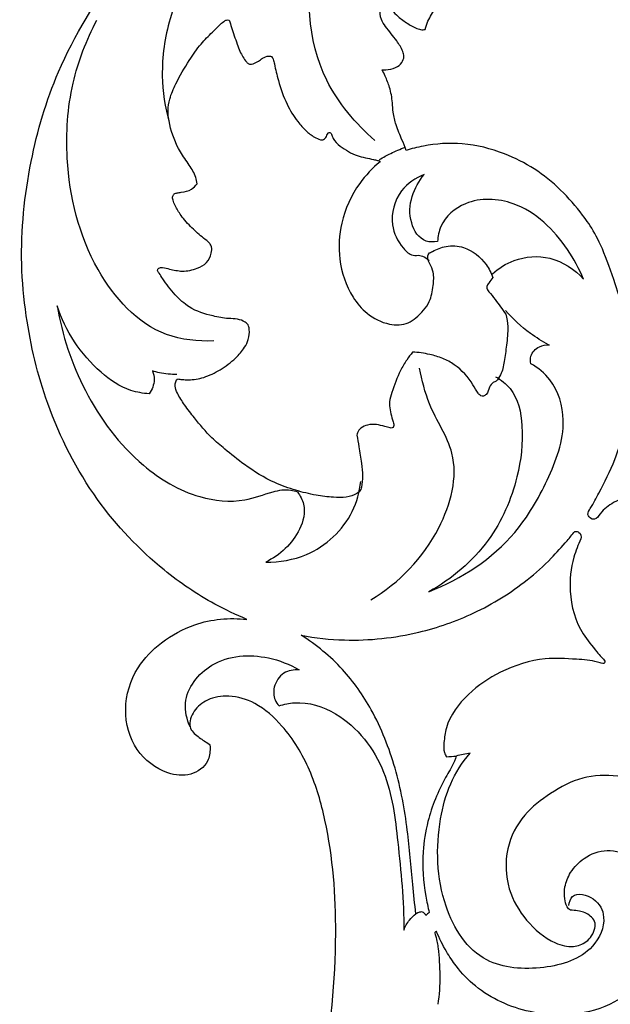
# Model space of a CAD drawing. Units: millimetres. Extents: x 0 to 5704, y -1 to 2461.
# Drawn here: x 1615 to 1749, y 778 to 1002 of the extents above; entities that cross this region are included whole.
import ezdxf

# ---------------------------------------------------------------- set-up
doc = ezdxf.new("R2010")
doc.units = ezdxf.units.MM
doc.header["$MEASUREMENT"] = 0
doc.layers.add('Default', color=7, linetype='Continuous', true_color=0xffffff)
doc.styles.add('Arial Black', font='txt')
doc.dimstyles.new('Default', dxfattribs={"dimtxt": 20, "dimasz": 9, "dimexe": 0.5, "dimexo": 0.5, "dimgap": 0.25, "dimtad": 1, "dimtoh": 1, "dimdec": 0, "dimzin": 1, "dimdsep": 46, "dimtxsty": 'Arial Black', "dimcen": 0.5, "dimazin": 0, "dimtfac": 1, "dimtdec": 4, "dimtix": 1, "dimtmove": 1, "dimatfit": 3, "dimfxl": 1, "dimtolj": 1, "dimtzin": 1, "dimarcsym": 0})

# ---------------------------------------------------------------- blocks, each defined once
blk = doc.blocks.new('*D4')
at = {"layer": 'Default', "color": 0, "lineweight": -2, "transparency": 16777216}
for p, q in [((1615.87, 1990.49), (2262.39, 1990.49)), ((2261.89, 1981.49), (2261.89, 199.47)), ((1615.87, 190.47), (2262.39, 190.47))]:
    blk.add_line(p, q, dxfattribs=at)
at = {"layer": 'Default', "color": 0, "transparency": 16777216}
for points in [[(2263.39, 1981.49), (2260.39, 1981.49), (2261.89, 1990.49)], [(2260.39, 199.47), (2263.39, 199.47), (2261.89, 190.47)]]:
    blk.add_solid(points, dxfattribs=at)
at = {"layer": 'Defpoints', "color": 0, "transparency": 16777216}
for p in [(1615.37, 1990.49), (1615.37, 190.47), (2261.89, 190.47)]:
    blk.add_point(p, dxfattribs=at)
at = {"layer": 'Default', "color": 0, "transparency": 16777216, "insert": (2251.3, 1090.48), "char_height": 20, "attachment_point": 5, "rotation": 90, "style": 'Arial Black'}
blk.add_mtext('\\A1;1800', dxfattribs=at)

msp = doc.modelspace()

# ---------------------------------------------------------------- linework, layer by layer
at = {"layer": 'Default'}
for points, knots in [([(1695.81, 974.47), (1691.38, 978.3), (1680.66, 991.1), (1679.44, 1020.95), (1695.91, 1050.32), (1717.12, 1056.18), (1725.51, 1056.86)], [0, 0, 0, 0, 17.700215, 48.602508, 85.232831, 110.492283, 110.492283, 110.492283, 110.492283]), ([(1666.75, 865.78), (1664.27, 866.81), (1657.66, 869.95), (1645.48, 878.21), (1631.48, 893.03), (1621.14, 913.2), (1616.75, 931.75), (1615.03, 950.26), (1616.98, 969.13), (1623.77, 992.27), (1635.79, 1011.59), (1649.4, 1027), (1661.08, 1036.91), (1668.61, 1041.76), (1671.91, 1043.65)], [4932.765375, 4932.765375, 4932.765375, 4932.765375, 4940.814767, 4954.702683, 4976.676659, 5001.212765, 5021.7555, 5033.516577, 5056.871747, 5078.16876, 5105.348887, 5124.297982, 5139.714726, 5151.12161, 5151.12161, 5151.12161, 5151.12161]), ([(1674.56, 1036.48), (1670.72, 1033.76), (1659.82, 1024.22), (1649.57, 1007.56), (1646.95, 989.93), (1648.16, 981.98), (1649.11, 978.52)], [0, 0, 0, 0, 14.186795, 43.607944, 56.882106, 67.81275, 67.81275, 67.81275, 67.81275]), ([(1818.36, 989.38), (1817.14, 990.59), (1813.54, 993.96), (1807.05, 998.77), (1795.66, 1007.17), (1785.42, 1013.85), (1773.99, 1019.87), (1765.11, 1023.05), (1759.73, 1024.89), (1758.18, 1025.39), (1757.21, 1025.06), (1754.76, 1024.06), (1750.61, 1021.4), (1746.72, 1017.88), (1745.55, 1014.6), (1743.98, 1012.91), (1742.65, 1012.46), (1741.3, 1012.43), (1739.93, 1013.12), (1738.4, 1014.99), (1737.37, 1017.14), (1736.61, 1018.51), (1736.38, 1018.93), (1736.02, 1018.57), (1734.7, 1017.21), (1732.83, 1014.8), (1730.47, 1012.15), (1727.67, 1009.28), (1726.33, 1006.63), (1725.32, 1004.61), (1724.65, 1004.34), (1724.2, 1004.11), (1723.91, 1003.99), (1722.97, 1004.36), (1720.85, 1005.44), (1718.35, 1007.86), (1716.47, 1010.24), (1715.36, 1011.88), (1714.68, 1012.59), (1714.4, 1013), (1713.97, 1013.06), (1713.53, 1012.6), (1713.29, 1011.75), (1712.87, 1009.78), (1711.53, 1007.32), (1709.59, 1004.42), (1707.98, 1002.04), (1707.42, 1000.31), (1707.25, 999.69), (1707.09, 999.64), (1706.55, 999.53), (1705.13, 999.89), (1703.25, 1000.99), (1701.22, 1002.37), (1699.78, 1003.94), (1698.94, 1005.02), (1698.2, 1005.8), (1697.25, 1005.59), (1697, 1003.97), (1696.99, 1002.13), (1698.68, 999.67), (1700.54, 997.5), (1702.05, 995.2), (1702.36, 993.91), (1702.42, 993.51), (1702.36, 993.04), (1702.01, 991.95), (1700.42, 990.8), (1698.76, 990.52), (1697.73, 990.49), (1697.46, 990.49), (1697.7, 990.03), (1698.33, 988.73), (1699.34, 986.3), (1699.81, 983.49), (1699.94, 980.61), (1700.62, 977.72), (1701.92, 974.8), (1702.6, 973.12), (1702.9, 972.22), (1704.11, 972.58), (1708.24, 973.63), (1716.04, 974.2), (1724.55, 972.01), (1734.64, 967), (1742.02, 959.34), (1747.42, 951.17), (1750.66, 941.07), (1751.13, 939.62), (1751.5, 942.12), (1753.05, 949.21), (1758.17, 960.66), (1764.99, 970.71), (1775.58, 979.75), (1787.21, 986.02), (1798.98, 989), (1809.51, 989.92), (1815.4, 989.68), (1818.36, 989.38)], [89.762729, 89.762729, 89.762729, 89.762729, 94.890291, 104.41857, 113.784586, 129.762461, 140.860672, 152.948366, 157.827821, 157.827821, 157.827821, 160.860035, 165.690708, 172.571644, 175.805994, 177.219562, 179.293944, 179.788069, 181.227277, 183.611449, 186.879393, 188.288929, 188.288929, 188.288929, 189.81682, 193.905367, 197.341121, 200.394556, 205.729803, 206.265563, 206.858956, 207.79396, 207.79396, 207.79396, 210.80958, 214.80125, 218.02834, 219.842626, 220.629788, 221.001158, 221.266187, 221.801193, 222.674502, 223.89329, 227.747667, 230.860973, 234.311756, 236.216099, 236.216099, 236.216099, 236.717249, 237.838941, 240.468509, 243.200904, 245.118643, 246.718653, 247.402417, 248.11052, 249.103982, 251.734004, 253.571301, 257.679167, 260.395369, 261.577469, 261.577469, 261.577469, 262.98406, 264.822098, 267.099902, 267.908782, 267.908782, 267.908782, 269.473508, 272.176212, 275.695881, 277.840029, 280.733674, 284.459879, 287.285496, 287.285496, 287.285496, 291.503794, 300.28052, 310.003216, 317.291294, 332.367881, 341.442697, 345.979023, 345.979023, 345.979023, 353.473985, 367.406962, 380.066441, 391.072089, 404.21102, 418.193585, 426.845097, 435.741752, 435.741752, 435.741752, 435.741752]), ([(1659.24, 928.99), (1655.64, 928.83), (1644.42, 929.96), (1630.21, 946.04), (1625.12, 967.32), (1626.35, 987.05), (1630.3, 997.28), (1632.7, 1001.78)], [0, 0, 0, 0, 10.816441, 32.374254, 58.995597, 76.394274, 91.895694, 91.895694, 91.895694, 91.895694]), ([(1655.47, 964.64), (1655.4, 965.13), (1655.06, 966.65), (1653.64, 969.06), (1650.96, 972.65), (1649.36, 976.95), (1648.72, 981.09), (1649.23, 984.26), (1650.9, 988.09), (1653.35, 992.24), (1656.08, 996.21), (1658.57, 998.73), (1660.33, 1000.38), (1661.32, 1001.39), (1662.09, 1001.85), (1662.55, 1001.82), (1662.75, 1001.78)], [332.386681, 332.386681, 332.386681, 332.386681, 333.884414, 337.06773, 340.692975, 347.386552, 350.605347, 353.216342, 356.957572, 363.122167, 367.731638, 371.438683, 373.728315, 374.994579, 375.699377, 376.31823, 376.31823, 376.31823, 376.31823]), ([(1662.75, 1001.78), (1662.92, 1001.23), (1663.48, 999.41), (1664.29, 997.05), (1665.11, 994.8), (1665.84, 993.42), (1666.49, 992.44), (1667.09, 991.87), (1667.61, 991.73), (1668.39, 991.92), (1669.35, 992.4), (1670.39, 993.24), (1671.37, 993.65), (1672.17, 993.62), (1672.56, 993.36), (1672.83, 992.71), (1673.15, 990.94), (1674.02, 987.48), (1675.53, 982.95), (1677.86, 979.19), (1680.02, 976.71), (1681.79, 975.36), (1683.14, 974.68), (1683.81, 974.59), (1683.98, 974.58)], [376.31823, 376.31823, 376.31823, 376.31823, 378.049115, 382.056857, 383.839821, 385.25806, 386.758689, 387.375851, 387.676009, 388.349418, 389.708385, 390.852766, 392.396836, 392.726838, 393.22295, 393.689944, 394.813227, 398.661341, 404.441757, 409.119392, 411.876664, 414.292677, 415.800045, 416.314615, 416.314615, 416.314615, 416.314615]), ([(1683.98, 974.58), (1684.23, 974.74), (1684.8, 975.17), (1685.02, 975.9), (1685.43, 976.39), (1685.81, 976.26), (1686.03, 975.69), (1686.45, 974.5), (1688.46, 972.68), (1691.55, 970.88), (1694.58, 970.39), (1696.23, 969.98), (1696.68, 969.89), (1696.92, 969.83), (1697, 969.72), (1697.02, 969.65)], [416.314615, 416.314615, 416.314615, 416.314615, 417.204575, 418.362214, 418.606973, 418.964404, 419.323222, 420.407793, 422.763671, 427.186614, 431.007791, 431.900281, 432.275734, 432.39803, 432.626978, 432.626978, 432.626978, 432.626978]), ([(1696.88, 970.15), (1697.7, 970.65), (1699.6, 971.69), (1701.6, 972.53), (1702.73, 972.94)], [0, 0, 0, 0, 2.90428, 6.51447, 6.51447, 6.51447, 6.51447]), ([(1697.02, 969.65), (1695.27, 968.22), (1691.4, 964.14), (1687.86, 956.39), (1687.39, 947.19), (1689.73, 939.91), (1694.02, 934.82), (1698.53, 932.52), (1702.85, 932.54), (1705.89, 934.73), (1708.39, 937.45), (1709.06, 941.3), (1709.33, 944.3), (1708.42, 946.27), (1707.72, 947.59), (1707.91, 948.86), (1709.64, 949.64), (1712.1, 950.76), (1716.93, 950.41), (1720.69, 947.28), (1722.24, 944.42), (1722.63, 943.39)], [16.312363, 16.312363, 16.312363, 16.312363, 23.117833, 33.031031, 41.259767, 50.450848, 55.324186, 60.957053, 65.235844, 67.308667, 72.105054, 75.836416, 78.901537, 80.959381, 82.278823, 83.365708, 84.334379, 87.630439, 91.618033, 98.031428, 101.354437, 101.354437, 101.354437, 101.354437]), ([(1707.04, 966.77), (1705.07, 965.98), (1700.84, 963.18), (1698.89, 955.83), (1701.35, 950.82), (1704.01, 948.19), (1706.35, 948.59), (1707.55, 947.78), (1708.15, 947.23)], [0, 0, 0, 0, 6.407254, 14.495491, 20.441297, 23.164985, 24.679, 27.125911, 27.125911, 27.125911, 27.125911]), ([(1710.04, 951.56), (1709.19, 951.4), (1706.32, 951.31), (1703.44, 956.05), (1703.84, 961.77), (1705.8, 965.33), (1707.04, 966.77)], [0, 0, 0, 0, 2.621662, 7.922243, 14.051672, 19.819433, 19.819433, 19.819433, 19.819433]), ([(1651.01, 920.35), (1651.36, 920.3), (1652.18, 920.19), (1654.18, 920.1), (1657.21, 920.59), (1660.84, 922.38), (1663.97, 924.73), (1666.13, 927.11), (1667.2, 929.38), (1667.39, 931.07), (1667.21, 932.51), (1666.23, 933.46), (1664.57, 934.01), (1662.07, 934.02), (1658.34, 934.72), (1653.9, 936.08), (1650.34, 939.49), (1648.13, 942.23), (1647.03, 944.12), (1646.33, 944.91), (1646.8, 945.65), (1647.9, 945.63), (1649.59, 945.17), (1652.27, 944.6), (1655.2, 945.22), (1657.78, 946.56), (1658.64, 948.55), (1658.89, 950.17), (1658.17, 951.42), (1656.43, 952.61), (1654.2, 954.66), (1651.96, 957.1), (1650.62, 959.32), (1650, 960.78), (1649.81, 961.76), (1650.26, 962.42), (1651.02, 962.63), (1652.36, 962.72), (1654.11, 963.15), (1655.13, 964.17), (1655.47, 964.64)], [247.035655, 247.035655, 247.035655, 247.035655, 248.084105, 249.516993, 253.026205, 257.165644, 261.532044, 264.743231, 266.738039, 268.985539, 269.793299, 271.01213, 272.823864, 274.92911, 278.456166, 284.239852, 288.466444, 293.104354, 294.610645, 295.326126, 295.919828, 296.765622, 298.362142, 301.299778, 304.78783, 307.232293, 309.618416, 311.076403, 311.941434, 313.785194, 317.31902, 321.084199, 323.707483, 325.051142, 325.922571, 326.547947, 327.24305, 328.193504, 330.635619, 332.386681, 332.386681, 332.386681, 332.386681]), ([(1743.18, 943), (1742.23, 945.36), (1738.4, 952.24), (1729.69, 961.01), (1717, 961.7), (1710.87, 956.41), (1710.11, 952.72), (1710.04, 951.56)], [0, 0, 0, 0, 7.730039, 23.972244, 34.787653, 42.43861, 45.9759, 45.9759, 45.9759, 45.9759]), ([(1722.49, 944.17), (1723.91, 945.47), (1727.92, 948.02), (1736.1, 948.63), (1741.17, 945.19), (1743.18, 943)], [0, 0, 0, 0, 5.82825, 13.984474, 22.988494, 22.988494, 22.988494, 22.988494]), ([(1722.63, 943.39), (1722.29, 942.98), (1721.87, 942.28), (1721.09, 941.41), (1721.27, 940.58), (1722.08, 939.71), (1723.49, 937.87), (1724.79, 936.17), (1725.58, 935.04)], [101.354437, 101.354437, 101.354437, 101.354437, 102.955505, 103.869681, 104.665395, 105.196736, 107.461208, 111.632844, 111.632844, 111.632844, 111.632844]), ([(1623.68, 936.97), (1624.79, 930.29), (1629.27, 916.91), (1640.73, 901.42), (1654.28, 893.2), (1665.29, 892.08), (1671.76, 894.62), (1675.92, 895.46), (1677.73, 894.9), (1678.22, 894.7)], [0, 0, 0, 0, 20.63194, 42.300889, 57.013317, 67.217657, 73.913838, 77.934467, 79.505083, 79.505083, 79.505083, 79.505083]), ([(1644.6, 916.99), (1643.19, 917.07), (1639.1, 917.75), (1630.53, 923.62), (1625.51, 931.24), (1623.68, 936.97)], [0, 0, 0, 0, 4.257749, 12.212453, 30.519365, 30.519365, 30.519365, 30.519365]), ([(1725.58, 935.04), (1725.79, 934.11), (1726.13, 931.76), (1725.72, 928.15), (1725.25, 924.5), (1724.68, 921.63), (1723.76, 920.26), (1723.39, 919.81)], [111.632844, 111.632844, 111.632844, 111.632844, 114.496518, 118.744212, 122.510546, 125.661891, 127.413036, 127.413036, 127.413036, 127.413036]), ([(1735.25, 928.12), (1733.82, 928.88), (1730.23, 931.1), (1727.12, 933.97), (1725.44, 935.91)], [0, 0, 0, 0, 4.874118, 12.65658, 12.65658, 12.65658, 12.65658]), ([(1731.23, 923.81), (1731.11, 924.36), (1731.03, 925.97), (1732.89, 927.84), (1734.68, 928.15), (1735.46, 928.12)], [0, 0, 0, 0, 1.721821, 4.642302, 6.985597, 6.985597, 6.985597, 6.985597]), ([(1704.38, 926.43), (1703.9, 925.86), (1702.89, 924.52), (1701.16, 921.52), (1699.97, 918.3), (1699.05, 915.29), (1699.2, 913.32), (1699.59, 911.81), (1699.91, 910.72), (1700.16, 910.08), (1700.13, 909.55), (1699.76, 909.17), (1699, 909.25), (1697.86, 909.64), (1696.15, 910.08), (1694.24, 910.02), (1692.67, 909.33), (1691.94, 908.37), (1691.76, 907.78), (1691.72, 907.6)], [152.037859, 152.037859, 152.037859, 152.037859, 154.272337, 157.058712, 162.453907, 164.605588, 166.451826, 168.339572, 169.317302, 169.871108, 170.407159, 170.810576, 171.313704, 172.544972, 174.508132, 176.521968, 178.203168, 179.451509, 180.026143, 180.026143, 180.026143, 180.026143]), ([(1723.39, 919.81), (1723.14, 919.76), (1722.45, 919.54), (1721.67, 918.38), (1721.47, 917.03), (1720.53, 916.37), (1719.74, 916.5), (1718.92, 917.47), (1717.55, 920.21), (1714.86, 923.15), (1711.24, 925.11), (1708.01, 926.05), (1705.69, 926.37), (1704.38, 926.43)], [127.413036, 127.413036, 127.413036, 127.413036, 128.166885, 129.527943, 131.344295, 132.099684, 132.6905, 133.543339, 135.776701, 142.018831, 145.026254, 148.099518, 152.037859, 152.037859, 152.037859, 152.037859]), ([(1708.08, 872.06), (1715.47, 874.94), (1726.68, 882.25), (1735.27, 897.23), (1739.87, 909.35), (1737, 919.55), (1732.86, 922.87), (1731.23, 923.81)], [0, 0, 0, 0, 23.84149, 37.95671, 52.244956, 62.057628, 67.739492, 67.739492, 67.739492, 67.739492]), ([(1645.31, 922.18), (1645.56, 921.54), (1645.95, 919.72), (1645.25, 917.91), (1644.6, 916.99)], [0, 0, 0, 0, 2.09721, 5.499046, 5.499046, 5.499046, 5.499046]), ([(1650.87, 921.38), (1649.55, 921.34), (1647.65, 921.51), (1645.84, 922.01), (1645.31, 922.18)], [0, 0, 0, 0, 3.958623, 5.630942, 5.630942, 5.630942, 5.630942]), ([(1694.9, 870.22), (1701.35, 874.09), (1710.93, 883.91), (1715.87, 902.45), (1708.04, 913.26), (1706.55, 920.03), (1705.98, 922.77)], [0, 0, 0, 0, 22.659537, 40.126494, 52.585353, 61.116172, 61.116172, 61.116172, 61.116172]), ([(1723.24, 920.84), (1724.47, 920.14), (1728.1, 917.37), (1729.83, 908.64), (1728.38, 896.72), (1722.28, 882.47), (1713.28, 874.97), (1708.08, 872.06)], [0, 0, 0, 0, 4.238724, 13.284431, 25.060206, 41.109272, 59.056766, 59.056766, 59.056766, 59.056766]), ([(1691.72, 907.6), (1691.88, 906.71), (1692.24, 904.58), (1692.75, 901.48), (1693.1, 898.43), (1692.93, 896.43), (1692.57, 895.01), (1691.42, 893.97), (1689.2, 893.39), (1686.05, 893.47), (1682.19, 893.92), (1677.74, 895.05), (1672.11, 897.01), (1666.74, 900.35), (1662.18, 904.05), (1658.2, 907.39), (1655.3, 910.9), (1652.69, 914.29), (1651.14, 916.66), (1650.37, 918.48), (1650.51, 919.54), (1650.75, 920.08), (1650.94, 920.28), (1651.01, 920.35)], [180.026143, 180.026143, 180.026143, 180.026143, 182.740269, 186.558508, 189.488772, 191.994069, 192.559407, 193.859006, 196.366086, 199.28488, 203.26095, 207.999918, 213.035903, 221.104357, 226.815298, 230.720819, 236.704005, 240.458998, 243.594761, 245.274813, 246.229371, 246.720089, 247.035655, 247.035655, 247.035655, 247.035655]), ([(1752.96, 914.11), (1753.62, 912.06), (1755.84, 906.53), (1759.41, 900.84), (1762.71, 897.11), (1763.68, 895.93), (1764.43, 895.35), (1764.73, 894.74), (1764.23, 894.32), (1763.2, 894.76), (1760.81, 894.79), (1756.09, 895), (1750.88, 893), (1747.36, 890.58), (1746.11, 888.37), (1744.76, 888.57), (1743.87, 889.67), (1745.27, 891.78), (1747.35, 895.65), (1750.4, 901.66), (1752.02, 907.18), (1752.43, 910.09), (1752.49, 910.58)], [3.559618, 3.559618, 3.559618, 3.559618, 10.011867, 21.388384, 23.422006, 24.994902, 25.932061, 26.287189, 26.843278, 27.345504, 29.496181, 33.988732, 41.477732, 45.440037, 47.213962, 47.951848, 49.214905, 50.668371, 54.687309, 63.112949, 70.430491, 71.906262, 71.906262, 71.906262, 71.906262]), ([(1671.04, 878.78), (1674.17, 878.75), (1682.23, 880.06), (1690.49, 887.78), (1692.35, 894.75), (1692.62, 897.1)], [0, 0, 0, 0, 9.389348, 23.788877, 30.982023, 30.982023, 30.982023, 30.982023]), ([(1678.22, 894.7), (1678.85, 893.87), (1680.34, 891.15), (1678.64, 884.31), (1674.27, 880.32), (1671.04, 878.78)], [0, 0, 0, 0, 3.16909, 9.011478, 19.786319, 19.786319, 19.786319, 19.786319]), ([(1679.09, 862.16), (1682.32, 861.56), (1691.26, 860.58), (1704.71, 862.04), (1718.8, 866.92), (1728.76, 873.1), (1735.48, 879.1), (1738.89, 882.96), (1740.64, 885.03), (1741.22, 885.74)], [265.889818, 265.889818, 265.889818, 265.889818, 275.75157, 292.749657, 305.955303, 320.228211, 327.560182, 332.916242, 335.675979, 335.675979, 335.675979, 335.675979]), ([(1741.22, 885.74), (1741.54, 885.76), (1742.49, 885.64), (1742.66, 884.57), (1742.61, 884.05)], [335.675979, 335.675979, 335.675979, 335.675979, 336.629473, 338.180008, 338.180008, 338.180008, 338.180008]), ([(1742.61, 884.05), (1741.95, 882.71), (1740.48, 878.88), (1739.62, 871.37), (1741.81, 863.58), (1745.49, 859.36), (1747.06, 857.36), (1747.79, 856.72), (1748.11, 856.14), (1747.88, 855.74), (1747.21, 855.78), (1745.26, 856.48), (1740.8, 856.78), (1733.31, 857.26), (1724.63, 854.39), (1716.7, 849.13), (1712.16, 843.07), (1711.51, 838.2), (1711.37, 835.9), (1711.89, 834.89), (1712.07, 834.59)], [338.180008, 338.180008, 338.180008, 338.180008, 342.661667, 350.410699, 360.549258, 365.677576, 367.159958, 368.140328, 368.638968, 368.970122, 369.280981, 370.496156, 375.331097, 382.406813, 393.008421, 401.873267, 410.969511, 414.311487, 416.604901, 417.654579, 417.654579, 417.654579, 417.654579]), ([(1660.42, 336.05), (1659.75, 337.3), (1658.22, 340.23), (1655.69, 344.99), (1653.15, 351.18), (1646.63, 364.6), (1639.42, 381.96), (1629.3, 404.41), (1623.82, 428.76), (1617.9, 456.21), (1616.37, 481.79), (1614.87, 507.29), (1616.21, 533.35), (1618.84, 565.74), (1627.58, 601.14), (1640.1, 634.84), (1653.19, 664.79), (1663.23, 689.27), (1671.44, 712.13), (1679.16, 735.89), (1684.72, 763.13), (1687.79, 792.28), (1686.01, 815.74), (1681.46, 831.72), (1675.93, 840.89), (1669.37, 846.84), (1663.09, 848.76), (1657.97, 847.97), (1655, 845.6), (1653.9, 843.28), (1653.58, 840.95), (1655.67, 839.06), (1657.29, 838.06), (1658.48, 837.26), (1658.41, 835.71), (1658.06, 832.89), (1653.97, 829.94), (1647.49, 830.79), (1640.83, 835.84), (1638.33, 845.5), (1641.07, 854.63), (1647.38, 860.96), (1655.74, 865.58), (1662.82, 866.2), (1666.75, 865.78)], [4302.92168, 4302.92168, 4302.92168, 4302.92168, 4307.161692, 4312.85708, 4319.080315, 4327.218242, 4357.602976, 4375.502301, 4400.926082, 4432.166886, 4459.658647, 4477.641253, 4508.77101, 4537.838377, 4575.001052, 4617.663014, 4645.599237, 4673.037792, 4697.044339, 4718.439499, 4747.93901, 4780.267376, 4806.107138, 4817.961408, 4829.795388, 4837.798642, 4843.956649, 4848.835084, 4852.811418, 4854.709365, 4856.5248, 4859.394758, 4862.141421, 4862.694567, 4863.407407, 4866.400722, 4871.242772, 4876.409317, 4885.160516, 4894.621644, 4904.509747, 4912.316933, 4920.890118, 4932.765375, 4932.765375, 4932.765375, 4932.765375]), ([(1705.12, 798.93), (1704.87, 801.15), (1704.16, 807.46), (1703.34, 818.58), (1700.84, 832.09), (1695.93, 844.58), (1688.66, 854.99), (1682.53, 860), (1679.09, 862.16)], [194.732759, 194.732759, 194.732759, 194.732759, 201.426579, 213.803755, 228.152247, 242.491699, 253.723894, 265.889818, 265.889818, 265.889818, 265.889818]), ([(1653.86, 841.39), (1653.13, 843.07), (1651.77, 848.56), (1658.88, 857.46), (1670.05, 858.08), (1676.45, 855.59), (1678.59, 854.32)], [0, 0, 0, 0, 5.489777, 15.943729, 28.871321, 36.335718, 36.335718, 36.335718, 36.335718]), ([(1678.59, 854.32), (1677.42, 854.38), (1674.8, 853.94), (1672.69, 850.78), (1672.82, 847.81), (1673.71, 846.53), (1674.08, 846.14)], [0, 0, 0, 0, 3.500425, 7.342192, 10.247315, 11.873084, 11.873084, 11.873084, 11.873084]), ([(1674.08, 846.14), (1675.2, 846.51), (1679.57, 847.46), (1689.84, 844.14), (1699.16, 831.81), (1701.2, 813.92), (1702.42, 801.91), (1702.39, 795.21)], [0, 0, 0, 0, 3.549862, 13.22203, 30.335905, 46.549125, 66.62477, 66.62477, 66.62477, 66.62477]), ([(1714.29, 834.76), (1714.26, 834.57), (1714.14, 834.11), (1713.4, 832.45), (1710.66, 828.01), (1707.85, 821.21), (1706.42, 812.01), (1706.88, 805.01), (1707.85, 800.49), (1708.17, 799.26)], [419.88013, 419.88013, 419.88013, 419.88013, 420.462583, 421.270064, 425.336499, 436.09812, 443.055818, 453.121315, 456.91696, 456.91696, 456.91696, 456.91696]), ([(1739.82, 800.83), (1739.94, 801.57), (1740.73, 804.15), (1746.18, 802.79), (1748.71, 797.49), (1744.96, 789.32), (1733.81, 785.92), (1719.13, 787.01), (1710.02, 801.39), (1709.41, 820.03), (1713.65, 831.16), (1717.46, 835.42)], [0, 0, 0, 0, 2.286829, 7.017649, 11.852349, 19.101113, 31.15341, 44.465857, 60.934517, 81.263631, 98.628527, 98.628527, 98.628527, 98.628527]), ([(1732.23, 728.61), (1732.8, 729.06), (1738.06, 734.21), (1742.18, 738.86), (1749.32, 746.67), (1755.87, 754.59), (1763.5, 763.99), (1769.87, 774.9), (1775.02, 787.89), (1778.29, 801.85), (1775.85, 813.5), (1769.71, 821.61), (1761.68, 828.05), (1752.11, 830.52), (1742.84, 830.37), (1735.76, 826.49), (1729.25, 821.58), (1725.19, 813.71), (1725.62, 804.48), (1729.94, 797.24), (1735.32, 792.55), (1740.57, 791.15), (1744.1, 792.43), (1745.79, 794.89), (1745.9, 797.33), (1744.46, 798.83), (1742.6, 799.61), (1741.04, 799.72), (1740, 799.78), (1739.17, 800.74), (1738.86, 802.62), (1738.81, 805.36), (1740.26, 808.73), (1743.48, 812.13), (1748.58, 813.94), (1754.73, 812.03), (1759.88, 806.72), (1762.62, 797.75), (1760.5, 787.01), (1752.08, 779.11), (1741.8, 775.6), (1732.29, 776.07), (1724.47, 778.67), (1718.64, 782.18), (1715.56, 785.43), (1714.3, 787.11)], [436.130472, 436.130472, 436.130472, 436.130472, 445.456789, 451.97356, 459.374538, 474.465247, 483.704541, 496.610654, 512.91094, 526.203229, 539.669391, 548.167098, 558.915943, 570.942009, 579.451986, 587.973537, 595.946002, 604.644729, 613.990383, 622.610818, 631.378711, 635.851127, 639.110515, 642.871202, 644.371437, 646.011313, 648.863579, 650.583351, 651.005329, 652.126365, 654.055573, 656.748351, 660.295944, 664.89606, 670.913776, 677.207586, 684.438022, 693.525542, 704.42802, 716.569886, 726.823087, 738.694199, 746.064501, 753.283868, 759.766707, 759.766707, 759.766707, 759.766707]), ([(1702.39, 795.21), (1702.69, 796.04), (1703.45, 797.44), (1704.59, 798.52), (1705.12, 798.93)], [0, 0, 0, 0, 2.644719, 4.660849, 4.660849, 4.660849, 4.660849]), ([(1706.37, 799.4), (1706.09, 799.35), (1705.66, 799.21), (1705.27, 799.01), (1705.12, 798.93)], [459.284585, 459.284585, 459.284585, 459.284585, 460.126552, 460.622577, 460.622577, 460.622577, 460.622577]), ([(1707.4, 798.6), (1707.28, 798.85), (1706.97, 799.23), (1706.53, 799.37), (1706.37, 799.4)], [457.939543, 457.939543, 457.939543, 457.939543, 458.7847, 459.284585, 459.284585, 459.284585, 459.284585]), ([(1709.83, 794.93), (1709.74, 794.93), (1709.31, 794.88), (1709.91, 793.02), (1710.58, 788.48), (1710.78, 782.58), (1710.08, 778.41)], [768.792304, 768.792304, 768.792304, 768.792304, 769.046621, 769.916054, 772.907203, 785.57246, 785.57246, 785.57246, 785.57246]), ([(1714.3, 787.11), (1713.48, 788.16), (1711.79, 790.65), (1710.45, 793.37), (1709.83, 794.93)], [759.766707, 759.766707, 759.766707, 759.766707, 763.755407, 768.792304, 768.792304, 768.792304, 768.792304])]:
    msp.add_open_spline(points, degree=3, knots=knots, dxfattribs=at)
for points in [[(1712.07, 834.59), (1712.81, 834.65), (1713.55, 834.7), (1714.29, 834.76)], [(1717.46, 835.42), (1716.41, 835.2), (1715.35, 834.99), (1714.29, 834.77)], [(1708.17, 799.26), (1707.91, 799.04), (1707.65, 798.82), (1707.4, 798.6)]]:
    msp.add_open_spline(points, degree=3, dxfattribs=at)

# ---------------------------------------------------------------- dimensions: what is measured, and where the dimension line sits
dim = msp.add_linear_dim(base=(2261.89, 190.47), p1=(1615.37, 1990.49), p2=(1615.37, 190.47), angle=90, dimstyle='Default', dxfattribs=at)
dim.commit()
dim.dimension.update_dxf_attribs({"geometry": '*D4', "text_midpoint": (2251.3, 1090.48)})

# ---------------------------------------------------------------- meshes
mesh = msp.add_polyface(dxfattribs=at)
corners = [(1708.96, 761.41, -22.93), (1709.27, 761.1, -22.92), (1709.12, 761.26, -22.9), (1709.14, 761.23, -22.91), (1708.79, 761.58, -22.95), (1709.21, 761.14, -22.96), (1709.35, 761.02, -22.93), (1709.28, 761.03, -23.03), (1708.17, 762.28, -23), (1708.55, 761.84, -22.97), (1708.33, 762.09, -22.99), (1707.7, 762.85, -23.02), (1707.75, 762.79, -23.02), (1707.87, 762.64, -23.02), (1707.92, 762.57, -23.01), (2122.83, 1362.28, -22.84), (2123, 1362.49, -22.84), (2122.69, 1362.11, -22.83), (2115.61, 1312.85, -23.35), (2115.57, 1312.89, -23.32), (2115.61, 1312.72, -23.28), (2115.68, 1312.68, -23.33), (2122.03, 1361.35, -22.78), (2121.74, 1361.06, -22.75), (2121.91, 1361.23, -22.77), (2121.59, 1360.91, -22.72), (2121.43, 1360.77, -22.7), (2121.56, 1360.87, -22.74), (2121.61, 1360.92, -22.75), (2121.31, 1360.66, -22.7), (2121.5, 1360.78, -22.78), (2122.54, 1361.93, -22.82), (2122.03, 1361.35, -22.78), (2122.39, 1361.75, -22.81), (2122.69, 1362.11, -22.83), (1839.4, 984.71, -24.86), (1839.11, 984.72, -24.86), (1839.19, 984.63, -24.86), (1838.15, 995.45, -24.86), (1838.09, 995.38, -24.86), (1838.2, 995.32, -24.86), (1838.38, 984.6, -18.66), (1838.25, 984.63, -18.66), (1838.17, 984.51, -18.65), (1838.34, 984.56, -18.66), (1838.58, 984.7, -18.66), (1838.55, 984.62, -18.66), (1844.85, 986.03, -18.55), (1844.92, 985.96, -18.55), (1844.78, 986.09, -18.55), (1844, 986.78, -18.56), (1843.78, 987.02, -18.56), (1843.97, 986.78, -18.56), (1844.04, 986.66, -18.57), (1844.29, 986.48, -18.56), (1843.53, 987.34, -18.56), (1843.41, 987.46, -18.56), (1843.78, 987.02, -18.56), (1843.61, 987.16, -18.57), (1990.47, 1588.45, -24.71), (1990.51, 1588.43, -24.71), (1990.62, 1588.4, -24.71), (1990.31, 1588.49, -24.71), (1990.47, 1588.45, -24.71), (1990.43, 1588.5, -24.71), (1992.73, 1598.95, -24.71), (1992.86, 1598.82, -24.71), (1992.81, 1599.05, -24.71), (1992.69, 1598.82, -24.71), (1992.5, 1588.1, -19.54), (1992.75, 1587.98, -19.53), (1992.66, 1588.06, -19.53), (1992.54, 1588.06, -19.54), (1992.32, 1588.14, -19.54), (1985.96, 1589.47, -19.43), (1985.93, 1589.47, -19.43), (1985.87, 1589.41, -19.43), (1986.88, 1590.28, -19.44), (1986.91, 1590.28, -19.44), (1987.12, 1590.55, -19.44), (1986.63, 1590.04, -19.44), (1986.84, 1590.16, -19.44), (1987.35, 1590.84, -19.44), (1987.12, 1590.55, -19.44), (1987.47, 1590.96, -19.44), (1987.27, 1590.65, -19.44)]
mesh.append_faces([[corners[k] for k in face] for face in [(0, 1, 2, 2), (0, 3, 1, 1), (4, 3, 0, 0), (4, 2, 3, 3), (2, 5, 1, 1), (5, 6, 1, 1), (5, 7, 6, 6), (3, 5, 2, 2), (3, 1, 5, 5), (1, 7, 5, 5), (1, 6, 7, 7), (8, 9, 10, 10), (8, 10, 9, 9), (11, 12, 13, 13), (12, 14, 13, 13), (11, 13, 12, 12), (13, 14, 12, 12), (15, 16, 17, 17), (18, 19, 20, 20), (18, 20, 21, 21), (19, 18, 21, 21), (19, 21, 20, 20), (22, 23, 24, 24), (23, 25, 26, 26), (23, 26, 27, 27), (24, 23, 27, 27), (24, 27, 28, 28), (27, 26, 29, 29), (27, 29, 30, 30), (22, 24, 23, 23), (25, 23, 27, 27), (25, 27, 26, 26), (23, 24, 28, 28), (23, 28, 27, 27), (26, 27, 30, 30), (26, 30, 29, 29), (31, 32, 33, 33), (34, 31, 33, 33), (32, 31, 33, 33), (31, 34, 33, 33), (35, 36, 37, 37), (36, 35, 37, 37), (38, 39, 40, 40), (38, 40, 39, 39), (41, 42, 43, 43), (41, 43, 44, 44), (45, 41, 44, 44), (45, 44, 46, 46), (42, 41, 44, 44), (42, 44, 43, 43), (41, 45, 46, 46), (41, 46, 44, 44), (47, 48, 49, 49), (50, 51, 52, 52), (52, 53, 54, 54), (52, 54, 50, 50), (51, 53, 52, 52), (51, 50, 53, 53), (50, 54, 53, 53), (55, 56, 57, 57), (56, 58, 57, 57), (56, 55, 58, 58), (59, 60, 61, 61), (59, 61, 60, 60), (62, 63, 64, 64), (64, 63, 62, 62), (65, 66, 67, 67), (65, 68, 66, 66), (67, 68, 65, 65), (67, 66, 68, 68), (69, 70, 71, 71), (69, 72, 70, 70), (73, 72, 69, 69), (71, 72, 69, 69), (71, 70, 72, 72), (69, 72, 73, 73), (74, 75, 76, 76), (76, 75, 74, 74), (77, 78, 79, 79), (78, 80, 81, 81), (78, 77, 80, 80), (79, 78, 81, 81), (79, 81, 77, 77), (77, 81, 80, 80), (82, 83, 84, 84), (84, 83, 85, 85), (84, 85, 82, 82)]])

doc.saveas('drawing.dxf')
